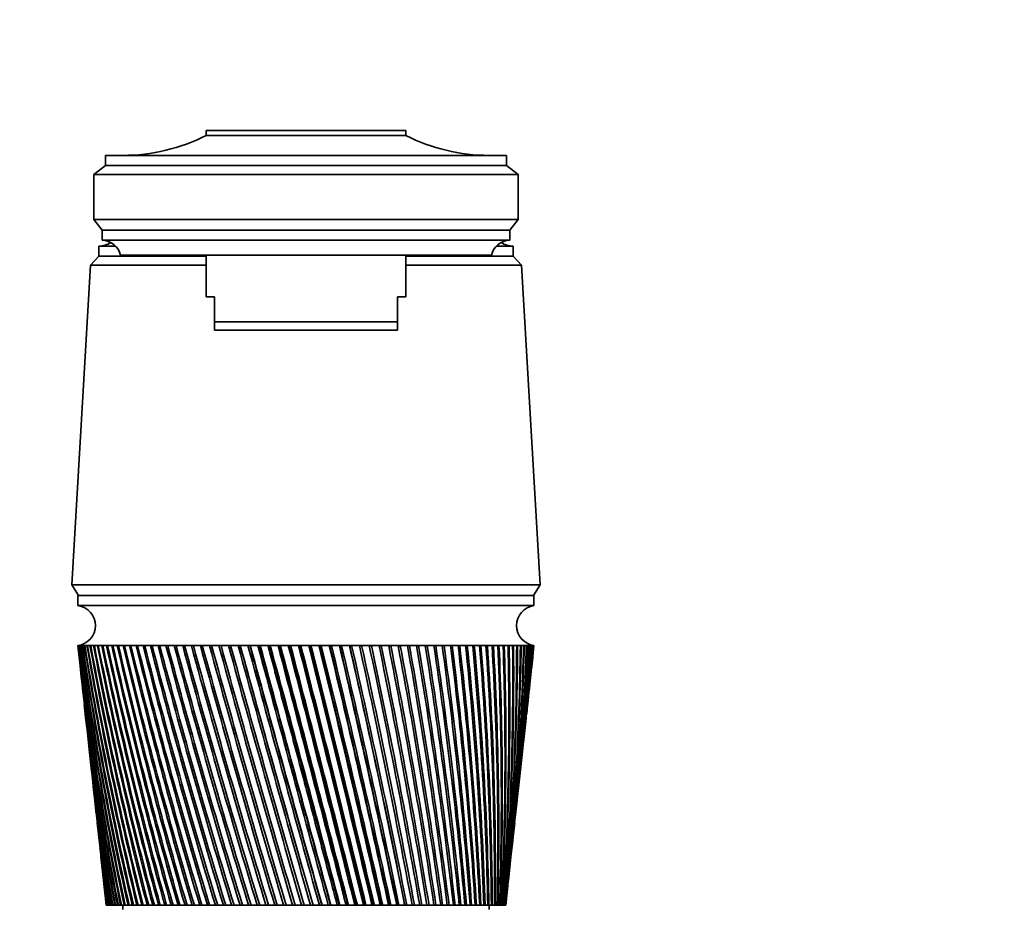
# Model space of a CAD drawing. Units: millimetres. Extents: x 0 to 1478, y 0 to 1758.
# Drawn here: x 656 to 774, y 1194 to 1301 of the extents above; entities that cross this region are included whole.
import ezdxf
from ezdxf import colors
from ezdxf.entities.mleader import LeaderData, LeaderLine
from ezdxf.math import Vec2, Vec3

# ---------------------------------------------------------------- set-up
doc = ezdxf.new("R2010")
doc.units = ezdxf.units.MM
doc.layers.add('DV1_Défaut', color=7, linetype='Continuous')
doc.layers.add('Défaut', color=7, linetype='Continuous')

# ---------------------------------------------------------------- blocks, each defined once
blk = doc.blocks.new('_DOT')
at = {"color": 0}
blk.add_line((0, 0), (-1, 0), dxfattribs=at)
at = {"color": 0, "const_width": 0.333}
blk.add_lwpolyline([(-0.1665, 0, 1), (0.1665, 0, 1)], format="xyb", close=True, dxfattribs=at)
blk = doc.blocks.new('SE')
at = {"layer": 'DV1_Défaut', "color": 7, "linetype": 'Continuous', "lineweight": 35}
for p, q in [((678.45, 1287.37), (702.45, 1287.37)), ((678.45, 1286.77), (678.45, 1287.37)), ((702.45, 1286.77), (702.45, 1287.37)), ((678.45, 1286.77), (702.45, 1286.77)), ((666.35, 1283.17), (666.35, 1284.37)), ((714.55, 1284.37), (666.35, 1284.37)), ((714.55, 1283.17), (714.55, 1284.37)), ((664.95, 1282.07), (666.35, 1283.17)), ((666.35, 1283.17), (714.55, 1283.17)), ((715.95, 1282.07), (714.55, 1283.17)), ((664.95, 1282.07), (664.95, 1276.67)), ((664.95, 1282.07), (715.95, 1282.07)), ((715.95, 1282.07), (715.95, 1276.67)), ((665.95, 1275.37), (664.95, 1276.67)), ((664.95, 1276.67), (715.95, 1276.67)), ((714.95, 1275.37), (715.95, 1276.67)), ((665.95, 1274.17), (665.95, 1275.37)), ((665.95, 1275.37), (714.95, 1275.37)), ((714.95, 1274.17), (714.95, 1275.37)), ((665.55, 1273.47), (667.58, 1273.47)), ((665.55, 1273.47), (665.55, 1272.27)), ((665.56, 1273.47), (667.58, 1273.47)), ((665.95, 1274.17), (714.95, 1274.17)), ((713.32, 1273.47), (715.35, 1273.47)), ((713.32, 1273.47), (715.34, 1273.47)), ((715.35, 1272.27), (715.35, 1273.47)), ((665.55, 1272.27), (664.55, 1271.17)), ((665.55, 1272.27), (678.45, 1272.27)), ((665.55, 1272.27), (678.45, 1272.27)), ((668.15, 1272.37), (712.75, 1272.37)), ((678.45, 1272.37), (678.45, 1267.37)), ((702.45, 1267.37), (702.45, 1272.37)), ((702.45, 1272.27), (715.35, 1272.27)), ((702.45, 1272.27), (715.35, 1272.27)), ((716.35, 1271.17), (715.35, 1272.27)), ((664.55, 1271.17), (662.3, 1232.77)), ((664.55, 1271.17), (678.45, 1271.17)), ((702.45, 1271.17), (716.35, 1271.17)), ((718.6, 1232.77), (716.35, 1271.17)), ((678.45, 1267.37), (679.45, 1267.37)), ((679.45, 1264.37), (679.45, 1267.37)), ((702.45, 1267.37), (701.45, 1267.37)), ((701.45, 1264.37), (701.45, 1267.37)), ((679.45, 1264.37), (701.45, 1264.37)), ((679.45, 1263.37), (679.45, 1264.37)), ((701.45, 1263.37), (701.45, 1264.37)), ((701.45, 1263.37), (679.45, 1263.37)), ((662.3, 1232.77), (718.6, 1232.77)), ((662.3, 1232.77), (663.1, 1231.47)), ((717.8, 1231.47), (718.6, 1232.77)), ((663.05, 1231.47), (717.85, 1231.47)), ((663.05, 1231.47), (663.05, 1230.27)), ((717.85, 1230.27), (717.85, 1231.47)), ((663.05, 1230.27), (717.85, 1230.27)), ((663.05, 1225.47), (663.06, 1225.47)), ((663.05, 1225.47), (663.31, 1223.05)), ((663.11, 1225.47), (663.06, 1225.47)), ((663.09, 1225.47), (663.11, 1225.47)), ((663.22, 1225.47), (663.11, 1225.47)), ((663.19, 1225.47), (663.22, 1225.47)), ((663.39, 1225.47), (663.22, 1225.47)), ((663.34, 1225.47), (663.39, 1225.47)), ((663.6, 1225.47), (663.39, 1225.47)), ((663.55, 1225.47), (663.61, 1225.47)), ((663.88, 1225.47), (663.6, 1225.47)), ((663.81, 1225.47), (663.88, 1225.46)), ((664.2, 1225.47), (663.88, 1225.47)), ((664.13, 1225.47), (664.21, 1225.46)), ((664.58, 1225.47), (664.2, 1225.47)), ((664.5, 1225.47), (664.59, 1225.46)), ((665.02, 1225.47), (664.58, 1225.47)), ((664.92, 1225.47), (665.02, 1225.46)), ((665.5, 1225.47), (665.02, 1225.47)), ((665.39, 1225.47), (665.5, 1225.46)), ((666.03, 1225.47), (665.5, 1225.47)), ((665.91, 1225.47), (666.04, 1225.46)), ((666.61, 1225.47), (666.03, 1225.47)), ((666.48, 1225.47), (666.62, 1225.46)), ((667.25, 1225.47), (666.61, 1225.47)), ((667.1, 1225.47), (667.25, 1225.46)), ((667.92, 1225.47), (667.25, 1225.47)), ((667.77, 1225.47), (667.93, 1225.46)), ((668.64, 1225.47), (667.92, 1225.47)), ((668.48, 1225.47), (668.65, 1225.46)), ((669.41, 1225.47), (668.64, 1225.47)), ((669.24, 1225.47), (669.42, 1225.45)), ((670.22, 1225.47), (669.41, 1225.47)), ((670.04, 1225.47), (670.23, 1225.45)), ((671.07, 1225.47), (670.22, 1225.47)), ((670.88, 1225.47), (671.07, 1225.45)), ((671.96, 1225.47), (671.07, 1225.47)), ((671.76, 1225.47), (671.96, 1225.45)), ((672.88, 1225.47), (671.96, 1225.47)), ((672.68, 1225.47), (672.89, 1225.45)), ((673.85, 1225.47), (672.88, 1225.47)), ((673.63, 1225.47), (673.85, 1225.45)), ((674.84, 1225.47), (673.85, 1225.47)), ((674.62, 1225.47), (674.85, 1225.45)), ((675.87, 1225.47), (674.84, 1225.47)), ((675.64, 1225.47), (675.87, 1225.44)), ((676.92, 1225.47), (675.87, 1225.47)), ((676.69, 1225.47), (676.93, 1225.44)), ((678, 1225.47), (676.92, 1225.47)), ((677.76, 1225.47), (678.01, 1225.44)), ((679.11, 1225.47), (678, 1225.47)), ((678.87, 1225.47), (679.12, 1225.44)), ((680.24, 1225.47), (679.11, 1225.47)), ((679.99, 1225.47), (680.25, 1225.44)), ((681.39, 1225.47), (680.24, 1225.47)), ((681.14, 1225.47), (681.42, 1225.43)), ((682.56, 1225.47), (681.39, 1225.47)), ((682.3, 1225.47), (682.56, 1225.43)), ((683.75, 1225.47), (682.56, 1225.47)), ((683.49, 1225.47), (683.73, 1225.43)), ((683.73, 1225.43), (683.76, 1225.44)), ((684.95, 1225.47), (683.75, 1225.47)), ((684.68, 1225.47), (684.9, 1225.43)), ((684.9, 1225.43), (684.96, 1225.44)), ((686.16, 1225.47), (684.95, 1225.47)), ((685.89, 1225.47), (686.09, 1225.43)), ((686.09, 1225.43), (686.17, 1225.44)), ((686.09, 1225.43), (694.44, 1194.27)), ((687.37, 1225.47), (686.16, 1225.47)), ((687.11, 1225.47), (687.29, 1225.43)), ((687.29, 1225.43), (687.38, 1225.44)), ((688.6, 1225.47), (687.37, 1225.47)), ((688.33, 1225.47), (688.49, 1225.43)), ((688.49, 1225.43), (688.61, 1225.44)), ((689.83, 1225.47), (688.6, 1225.47)), ((689.56, 1225.47), (689.7, 1225.43)), ((689.7, 1225.43), (689.84, 1225.44)), ((691.06, 1225.47), (689.83, 1225.47)), ((690.79, 1225.47), (690.9, 1225.43)), ((690.9, 1225.43), (691.06, 1225.45)), ((692.29, 1225.47), (691.06, 1225.47)), ((692.01, 1225.47), (692.11, 1225.43)), ((692.11, 1225.43), (692.29, 1225.45)), ((693.51, 1225.47), (692.29, 1225.47)), ((693.24, 1225.47), (693.32, 1225.43)), ((693.32, 1225.43), (693.52, 1225.45)), ((694.73, 1225.47), (693.51, 1225.47)), ((694.46, 1225.47), (694.51, 1225.43)), ((694.51, 1225.43), (694.73, 1225.45)), ((695.94, 1225.47), (694.73, 1225.47)), ((695.67, 1225.47), (695.7, 1225.43)), ((695.7, 1225.43), (695.94, 1225.45)), ((697.14, 1225.47), (695.94, 1225.47)), ((696.87, 1225.47), (696.88, 1225.43)), ((696.88, 1225.43), (697.14, 1225.45)), ((698.32, 1225.47), (697.14, 1225.47)), ((698.07, 1225.43), (698.33, 1225.45)), ((699.49, 1225.47), (698.32, 1225.47)), ((699.24, 1225.43), (699.5, 1225.45)), ((700.64, 1225.47), (699.49, 1225.47)), ((700.4, 1225.44), (700.65, 1225.45)), ((701.77, 1225.47), (700.64, 1225.47)), ((701.53, 1225.44), (701.78, 1225.45)), ((702.88, 1225.47), (701.77, 1225.47)), ((702.65, 1225.44), (702.89, 1225.45)), ((703.97, 1225.47), (702.88, 1225.47)), ((703.73, 1225.44), (703.97, 1225.46)), ((705.02, 1225.47), (703.97, 1225.47)), ((704.79, 1225.44), (705.02, 1225.46)), ((706.05, 1225.47), (705.02, 1225.47)), ((705.83, 1225.44), (706.05, 1225.46)), ((707.04, 1225.47), (706.05, 1225.47)), ((706.83, 1225.44), (707.04, 1225.46)), ((708, 1225.47), (707.04, 1225.47)), ((707.8, 1225.45), (708.01, 1225.46)), ((708.93, 1225.47), (708, 1225.47)), ((708.73, 1225.45), (708.93, 1225.46)), ((709.82, 1225.47), (708.93, 1225.47)), ((709.63, 1225.45), (709.82, 1225.46)), ((710.67, 1225.47), (709.82, 1225.47)), ((710.49, 1225.45), (710.67, 1225.46)), ((711.48, 1225.47), (710.67, 1225.47)), ((711.3, 1225.45), (711.48, 1225.46)), ((712.25, 1225.47), (711.48, 1225.47)), ((712.08, 1225.45), (712.25, 1225.46)), ((712.97, 1225.47), (712.25, 1225.47)), ((712.81, 1225.45), (712.97, 1225.46)), ((713.65, 1225.47), (712.97, 1225.47)), ((713.5, 1225.45), (713.65, 1225.46)), ((714.28, 1225.47), (713.65, 1225.47)), ((714.14, 1225.46), (714.28, 1225.46)), ((714.86, 1225.47), (714.28, 1225.47)), ((714.74, 1225.46), (714.86, 1225.47)), ((715.39, 1225.47), (714.86, 1225.47)), ((715.28, 1225.46), (715.39, 1225.47)), ((715.88, 1225.47), (715.39, 1225.47)), ((715.77, 1225.46), (715.88, 1225.47)), ((716.31, 1225.47), (715.88, 1225.47)), ((716.22, 1225.46), (716.31, 1225.47)), ((716.69, 1225.47), (716.31, 1225.47)), ((716.61, 1225.46), (716.68, 1225.47)), ((717.02, 1225.47), (716.69, 1225.47)), ((716.95, 1225.46), (717, 1225.47)), ((717.29, 1225.47), (717.02, 1225.47)), ((717.23, 1225.47), (717.26, 1225.47)), ((717.29, 1225.47), (717.23, 1225.47)), ((717.51, 1225.47), (717.29, 1225.47)), ((717.46, 1225.47), (717.51, 1225.47)), ((717.51, 1225.47), (717.47, 1225.47)), ((717.68, 1225.47), (717.51, 1225.47)), ((717.58, 1223.05), (717.85, 1225.47)), ((717.68, 1225.47), (717.64, 1225.47)), ((717.79, 1225.47), (717.68, 1225.47)), ((717.84, 1225.47), (717.79, 1225.47)), ((717.85, 1225.47), (717.84, 1225.47)), ((663.43, 1221.97), (663.82, 1218.36)), ((717.07, 1218.36), (717.47, 1221.97)), ((663.94, 1217.29), (664.32, 1213.83)), ((716.58, 1213.83), (716.96, 1217.29)), ((664.43, 1212.76), (664.79, 1209.45)), ((716.1, 1209.45), (716.46, 1212.76)), ((664.91, 1208.38), (665.25, 1205.24)), ((715.64, 1205.24), (715.99, 1208.38)), ((665.37, 1204.16), (665.7, 1201.17)), ((715.2, 1201.17), (715.53, 1204.16)), ((665.81, 1200.1), (666.13, 1197.23)), ((714.77, 1197.23), (715.08, 1200.1)), ((666.24, 1196.19), (666.45, 1194.27)), ((714.45, 1194.27), (714.66, 1196.19)), ((666.46, 1194.27), (666.45, 1194.27)), ((666.48, 1194.27), (666.46, 1194.27)), ((666.46, 1194.27), (666.46, 1194.27)), ((666.5, 1194.27), (666.48, 1194.27)), ((666.5, 1194.27), (666.53, 1194.27)), ((666.55, 1194.27), (666.53, 1194.27)), ((666.6, 1194.27), (666.55, 1194.27)), ((666.6, 1194.27), (666.64, 1194.27)), ((666.68, 1194.27), (666.64, 1194.27)), ((666.75, 1194.27), (666.68, 1194.27)), ((666.75, 1194.27), (666.8, 1194.27)), ((666.85, 1194.27), (666.8, 1194.27)), ((666.94, 1194.27), (666.85, 1194.27)), ((666.94, 1194.27), (667, 1194.27)), ((667.07, 1194.27), (667, 1194.27)), ((667.18, 1194.27), (667.07, 1194.27)), ((667.18, 1194.27), (667.26, 1194.27)), ((667.34, 1194.27), (667.26, 1194.27)), ((667.46, 1194.27), (667.34, 1194.27)), ((667.46, 1194.27), (667.56, 1194.27)), ((667.65, 1194.27), (667.56, 1194.27)), ((667.8, 1194.27), (667.65, 1194.27)), ((667.8, 1194.27), (667.9, 1194.27)), ((668.01, 1194.27), (667.9, 1194.27)), ((668.18, 1194.27), (668.01, 1194.27)), ((668.18, 1194.27), (668.29, 1194.27)), ((668.41, 1194.27), (668.29, 1194.27)), ((668.6, 1194.27), (668.41, 1194.27)), ((668.45, 1194.27), (668.45, 1193.77)), ((668.6, 1194.27), (668.73, 1194.27)), ((668.86, 1194.27), (668.73, 1194.27)), ((669.07, 1194.27), (668.86, 1194.27)), ((669.07, 1194.27), (669.21, 1194.27)), ((669.35, 1194.27), (669.21, 1194.27)), ((669.58, 1194.27), (669.35, 1194.27)), ((669.58, 1194.27), (669.73, 1194.27)), ((669.89, 1194.27), (669.73, 1194.27)), ((670.13, 1194.27), (669.89, 1194.27)), ((670.13, 1194.27), (670.3, 1194.27)), ((670.46, 1194.27), (670.3, 1194.27)), ((670.72, 1194.27), (670.46, 1194.27)), ((670.72, 1194.27), (670.9, 1194.27)), ((671.08, 1194.27), (670.9, 1194.27)), ((671.36, 1194.27), (671.08, 1194.27)), ((671.36, 1194.27), (671.55, 1194.27)), ((671.74, 1194.27), (671.55, 1194.27)), ((672.03, 1194.27), (671.74, 1194.27)), ((672.03, 1194.27), (672.23, 1194.27)), ((672.43, 1194.27), (672.23, 1194.27)), ((672.74, 1194.27), (672.43, 1194.27)), ((672.74, 1194.27), (672.95, 1194.27)), ((673.16, 1194.27), (672.95, 1194.27)), ((673.48, 1194.27), (673.16, 1194.27)), ((673.48, 1194.27), (673.7, 1194.27)), ((673.92, 1194.27), (673.7, 1194.27)), ((674.26, 1194.27), (673.92, 1194.27)), ((674.26, 1194.27), (674.49, 1194.27)), ((674.72, 1194.27), (674.49, 1194.27)), ((675.07, 1194.27), (674.72, 1194.27)), ((675.07, 1194.27), (675.31, 1194.27)), ((675.55, 1194.27), (675.31, 1194.27)), ((675.92, 1194.27), (675.55, 1194.27)), ((675.92, 1194.27), (676.16, 1194.27)), ((676.41, 1194.27), (676.16, 1194.27)), ((676.79, 1194.27), (676.41, 1194.27)), ((676.79, 1194.27), (677.04, 1194.27)), ((677.3, 1194.27), (677.04, 1194.27)), ((677.69, 1194.27), (677.3, 1194.27)), ((677.69, 1194.27), (677.95, 1194.27)), ((678.21, 1194.27), (677.95, 1194.27)), ((678.61, 1194.27), (678.21, 1194.27)), ((678.61, 1194.27), (678.88, 1194.27)), ((679.15, 1194.27), (678.88, 1194.27)), ((679.56, 1194.27), (679.15, 1194.27)), ((679.56, 1194.27), (679.84, 1194.27)), ((680.11, 1194.27), (679.84, 1194.27)), ((680.53, 1194.27), (680.11, 1194.27)), ((680.53, 1194.27), (680.81, 1194.27)), ((681.09, 1194.27), (680.81, 1194.27)), ((681.52, 1194.27), (681.09, 1194.27)), ((681.52, 1194.27), (681.81, 1194.27)), ((682.09, 1194.27), (681.81, 1194.27)), ((682.53, 1194.27), (682.09, 1194.27)), ((682.53, 1194.27), (682.82, 1194.27)), ((683.11, 1194.27), (682.82, 1194.27)), ((683.55, 1194.27), (683.11, 1194.27)), ((683.55, 1194.27), (683.85, 1194.27)), ((684.14, 1194.27), (683.85, 1194.27)), ((684.59, 1194.27), (684.14, 1194.27)), ((684.59, 1194.27), (684.89, 1194.27)), ((685.19, 1194.27), (684.89, 1194.27)), ((685.64, 1194.27), (685.19, 1194.27)), ((685.64, 1194.27), (685.95, 1194.27)), ((686.24, 1194.27), (685.95, 1194.27)), ((686.7, 1194.27), (686.24, 1194.27)), ((686.7, 1194.27), (687.01, 1194.27)), ((687.31, 1194.27), (687.01, 1194.27)), ((687.77, 1194.27), (687.31, 1194.27)), ((687.77, 1194.27), (688.08, 1194.27)), ((688.38, 1194.27), (688.08, 1194.27)), ((688.84, 1194.27), (688.38, 1194.27)), ((688.84, 1194.27), (689.15, 1194.27)), ((689.45, 1194.27), (689.15, 1194.27)), ((689.92, 1194.27), (689.45, 1194.27)), ((689.92, 1194.27), (690.23, 1194.27)), ((690.53, 1194.27), (690.23, 1194.27)), ((690.99, 1194.27), (690.53, 1194.27)), ((690.99, 1194.27), (691.29, 1194.27)), ((691.29, 1194.27), (691.3, 1194.27)), ((691.61, 1194.27), (691.3, 1194.27)), ((692.07, 1194.27), (691.61, 1194.27)), ((692.07, 1194.27), (692.35, 1194.27)), ((692.35, 1194.27), (692.38, 1194.27)), ((692.68, 1194.27), (692.38, 1194.27)), ((693.14, 1194.27), (692.68, 1194.27)), ((693.14, 1194.27), (693.4, 1194.27)), ((693.4, 1194.27), (693.45, 1194.27)), ((693.75, 1194.27), (693.45, 1194.27)), ((694.21, 1194.27), (693.75, 1194.27)), ((694.21, 1194.27), (694.44, 1194.27)), ((694.44, 1194.27), (694.52, 1194.27)), ((694.81, 1194.27), (694.52, 1194.27)), ((695.27, 1194.27), (694.81, 1194.27)), ((695.27, 1194.27), (695.47, 1194.27)), ((695.47, 1194.27), (695.57, 1194.27)), ((695.87, 1194.27), (695.57, 1194.27)), ((696.32, 1194.27), (695.87, 1194.27)), ((696.32, 1194.27), (696.5, 1194.27)), ((696.5, 1194.27), (696.62, 1194.27)), ((696.91, 1194.27), (696.62, 1194.27)), ((697.36, 1194.27), (696.91, 1194.27)), ((697.36, 1194.27), (697.51, 1194.27)), ((697.51, 1194.27), (697.65, 1194.27)), ((697.94, 1194.27), (697.65, 1194.27)), ((698.38, 1194.27), (697.94, 1194.27)), ((698.38, 1194.27), (698.51, 1194.27)), ((698.51, 1194.27), (698.67, 1194.27)), ((698.96, 1194.27), (698.67, 1194.27)), ((699.39, 1194.27), (698.96, 1194.27)), ((699.39, 1194.27), (699.49, 1194.27)), ((699.49, 1194.27), (699.68, 1194.27)), ((699.96, 1194.27), (699.68, 1194.27)), ((700.38, 1194.27), (699.96, 1194.27)), ((700.38, 1194.27), (700.46, 1194.27)), ((700.46, 1194.27), (700.66, 1194.27)), ((700.94, 1194.27), (700.66, 1194.27)), ((701.35, 1194.27), (700.94, 1194.27)), ((701.35, 1194.27), (701.4, 1194.27)), ((701.4, 1194.27), (701.63, 1194.27)), ((701.89, 1194.27), (701.63, 1194.27)), ((702.3, 1194.27), (701.89, 1194.27)), ((702.3, 1194.27), (702.32, 1194.27)), ((702.32, 1194.27), (702.57, 1194.27)), ((702.83, 1194.27), (702.57, 1194.27)), ((703.22, 1194.27), (702.83, 1194.27)), ((703.22, 1194.27), (703.49, 1194.27)), ((703.74, 1194.27), (703.49, 1194.27)), ((704.12, 1194.27), (703.74, 1194.27)), ((704.12, 1194.27), (704.38, 1194.27)), ((704.62, 1194.27), (704.38, 1194.27)), ((704.99, 1194.27), (704.62, 1194.27)), ((704.99, 1194.27), (705.24, 1194.27)), ((705.48, 1194.27), (705.24, 1194.27)), ((705.84, 1194.27), (705.48, 1194.27)), ((705.84, 1194.27), (706.07, 1194.27)), ((706.3, 1194.27), (706.07, 1194.27)), ((706.65, 1194.27), (706.3, 1194.27)), ((706.65, 1194.27), (706.87, 1194.27)), ((707.09, 1194.27), (706.87, 1194.27)), ((707.42, 1194.27), (707.09, 1194.27)), ((707.42, 1194.27), (707.64, 1194.27)), ((707.85, 1194.27), (707.64, 1194.27)), ((708.17, 1194.27), (707.85, 1194.27)), ((708.17, 1194.27), (708.38, 1194.27)), ((708.58, 1194.27), (708.38, 1194.27)), ((708.88, 1194.27), (708.58, 1194.27)), ((708.88, 1194.27), (709.07, 1194.27)), ((709.26, 1194.27), (709.07, 1194.27)), ((709.55, 1194.27), (709.26, 1194.27)), ((709.55, 1194.27), (709.73, 1194.27)), ((709.91, 1194.27), (709.73, 1194.27)), ((710.18, 1194.27), (709.91, 1194.27)), ((710.18, 1194.27), (710.36, 1194.27)), ((710.52, 1194.27), (710.36, 1194.27)), ((710.77, 1194.27), (710.52, 1194.27)), ((710.77, 1194.27), (710.94, 1194.27)), ((711.09, 1194.27), (710.94, 1194.27)), ((711.33, 1194.27), (711.09, 1194.27)), ((711.33, 1194.27), (711.48, 1194.27)), ((711.62, 1194.27), (711.48, 1194.27)), ((711.84, 1194.27), (711.62, 1194.27)), ((711.84, 1194.27), (711.98, 1194.27)), ((712.11, 1194.27), (711.98, 1194.27)), ((712.3, 1194.27), (712.11, 1194.27)), ((712.3, 1194.27), (712.43, 1194.27)), ((712.55, 1194.27), (712.43, 1194.27)), ((712.45, 1193.77), (712.45, 1194.27)), ((712.73, 1194.27), (712.55, 1194.27)), ((712.73, 1194.27), (712.84, 1194.27)), ((712.95, 1194.27), (712.84, 1194.27)), ((713.1, 1194.27), (712.95, 1194.27)), ((713.1, 1194.27), (713.2, 1194.27)), ((713.3, 1194.27), (713.2, 1194.27)), ((713.44, 1194.27), (713.3, 1194.27)), ((713.44, 1194.27), (713.52, 1194.27)), ((713.61, 1194.27), (713.52, 1194.27)), ((713.72, 1194.27), (713.61, 1194.27)), ((713.72, 1194.27), (713.8, 1194.27)), ((713.87, 1194.27), (713.8, 1194.27)), ((713.96, 1194.27), (713.87, 1194.27)), ((713.96, 1194.27), (714.02, 1194.27)), ((714.08, 1194.27), (714.02, 1194.27)), ((714.15, 1194.27), (714.08, 1194.27)), ((714.15, 1194.27), (714.2, 1194.27)), ((714.24, 1194.27), (714.2, 1194.27)), ((714.3, 1194.27), (714.24, 1194.27)), ((714.3, 1194.27), (714.33, 1194.27)), ((714.36, 1194.27), (714.33, 1194.27)), ((714.4, 1194.27), (714.36, 1194.27)), ((714.4, 1194.27), (714.41, 1194.27)), ((714.43, 1194.27), (714.41, 1194.27)), ((714.44, 1194.27), (714.43, 1194.27)), ((714.44, 1194.27), (714.45, 1194.27)), ((714.45, 1194.27), (714.45, 1194.27))]:
    blk.add_line(p, q, dxfattribs=at)
for centre, radius, start, end in [((668.46, 1306.37), 22, 270, 297.0123), ((712.44, 1306.37), 22, 242.9877, 270), ((665.56, 1276.07), 2.6, 270, 303.778), ((665.95, 1271.93), 2.24, 11.3281, 90.0931), ((714.95, 1271.93), 2.24, 89.9069, 168.6719), ((715.34, 1276.07), 2.6, 236.222, 270), ((662.73, 1227.87), 2.42, 277.6281, 82.3719), ((718.17, 1227.87), 2.42, 97.6281, 262.3719), ((1040.72, 1266.97), 379.94, 186.2713, 191.0313), ((1035.02, 1267.28), 374.3, 186.4128, 191.2474), ((1045.79, 1271.81), 385.49, 186.9038, 191.6031), ((1040.01, 1272.06), 379.77, 187.0466, 191.8197), ((1051.83, 1276.78), 392.01, 187.5209, 192.1498), ((1045.96, 1276.98), 386.19, 187.6646, 192.3664), ((1058.89, 1281.91), 399.55, 188.1211, 192.6706), ((1052.92, 1282.06), 393.62, 188.2654, 192.8866), ((1067.03, 1287.23), 408.18, 188.7034, 193.1645), ((1060.93, 1287.32), 402.11, 188.8479, 193.3797), ((1076.33, 1292.77), 417.97, 189.2665, 193.6308), ((1070.07, 1292.8), 411.74, 189.4109, 193.8447), ((1086.87, 1298.56), 429.01, 189.8094, 194.0689), ((1080.43, 1298.52), 422.59, 189.9535, 194.2811), ((1098.76, 1304.63), 441.42, 190.3311, 194.4781), ((1092.12, 1304.52), 434.78, 190.4745, 194.6882), ((1112.14, 1311.03), 455.33, 190.8307, 194.8578), ((1105.26, 1310.83), 448.44, 190.9731, 195.0655), ((1127.16, 1317.8), 470.91, 191.3073, 195.2077), ((1120, 1317.52), 463.73, 191.4485, 195.4125), ((1144.02, 1325), 488.36, 191.7601, 195.5271), ((1136.54, 1324.62), 480.84, 191.8997, 195.7289), ((1162.95, 1332.7), 507.92, 192.1884, 195.8159), ((1155.11, 1332.22), 500.02, 192.3262, 196.0141), ((1184.25, 1340.98), 529.89, 192.5915, 196.0736), ((1175.98, 1340.37), 521.55, 192.7272, 196.268), ((1208.27, 1349.94), 554.65, 192.9688, 196.2999), ((1199.5, 1349.2), 545.79, 193.1022, 196.4903), ((1235.47, 1359.7), 582.66, 193.31974, 196.49472), ((1226.11, 1358.8), 573.19, 193.4505, 196.68069), ((1266.4, 1370.42), 614.5, 193.64386, 196.65773), ((1256.35, 1369.33), 604.31, 193.77175, 196.83903), ((1301.78, 1382.29), 650.91, 193.9407, 196.78882), ((1290.9, 1380.98), 639.87, 194.06546, 196.96517), ((1342.55, 1395.55), 692.87, 194.20985, 196.88786), ((1330.68, 1393.99), 680.79, 194.33126, 197.05902), ((1389.92, 1410.54), 741.63, 194.45099, 196.95477), ((1376.83, 1408.67), 728.29, 194.56879, 197.1205), ((1445.55, 1427.71), 798.9, 194.66379, 196.98949), ((1430.94, 1425.45), 783.99, 194.77776, 197.14956), ((1511.68, 1447.64), 867, 194.84802, 196.99201), ((1495.14, 1444.89), 850.1, 194.95791, 197.1462), ((1591.47, 1471.2), 949.21, 195.00345, 196.96233), ((1572.42, 1467.81), 929.72, 195.10901, 197.11046), ((1689.55, 1499.61), 1050.32, 195.1299, 196.90049), ((1667.11, 1495.36), 1027.33, 195.23087, 197.04239), ((1812.86, 1534.74), 1177.52, 195.22723, 196.80656), ((1785.66, 1529.27), 1149.61, 195.32333, 196.94212), ((1972.45, 1579.54), 1342.23, 195.29533, 196.68064), ((1938.19, 1572.26), 1307.04, 195.38623, 196.80978), ((2186.91, 1638.99), 1563.72, 195.33414, 196.52287), ((2141.42, 1628.79), 1516.91, 195.41943, 196.64561), ((2490.2, 1722.17), 1877.12, 195.34361, 196.33343), ((2424.94, 1706.79), 1809.87, 195.42274, 196.44994), ((2951.62, 1847.61), 2354.17, 195.32374, 196.11251), ((2846.26, 1821.61), 2245.44, 195.39586, 196.22328), ((3737.89, 2059.93), 3167.48, 195.27456, 195.86036), ((3531.01, 2006.76), 2953.66, 195.33809, 195.96662), ((3514.09, 2002.05), 2936.1, 195.33765, 195.88051), ((5377.28, 2500.4), 4863.87, 195.19611, 195.57727), ((4913.71, 2379), 4384.46, 195.25431, 195.6768), ((4793.4, 2345.67), 4259.58, 195.24715, 195.68259), ((10897.65, 3978.94), 10577.64, 195.088489, 195.263578), ((9113.92, 3506.34), 8732.18, 195.14172, 195.353632), ((7191.93, 2982.4), 6740, 195.109879, 195.384782), ((-2607.78, 326.14), 3414.5, 14.72899, 15.27101), ((-6737.07, -734.2), 7678.45, 14.545797, 14.786423), ((-7691.23, -992.86), 8667.2, 14.616343, 14.829321), ((-5197.53, -337.63), 6088.96, 14.571403, 14.874956), ((-3284.07, 191.31), 4104.8, 14.14272, 14.59223), ((-3491.17, 134.38), 4319.71, 14.20315, 14.62989), ((-2996.39, 261.52), 3808.99, 14.17493, 14.65951), ((-2019.82, 531.35), 2796.88, 13.71085, 14.36961), ((-2091.76, 511.18), 2871.7, 13.76098, 14.40194), ((-1913.08, 555.93), 2687.65, 13.73964, 14.42538), ((-1364.49, 708.5), 2119.29, 13.25078, 14.11884), ((-1392.57, 700.33), 2148.62, 13.29045, 14.14576), ((-1308.18, 720.86), 2061.93, 13.27328, 14.16572), ((-963.82, 817.53), 1705.34, 12.76318, 13.84023), ((-973.51, 814.41), 1715.58, 12.79222, 13.86168), ((-927.4, 825.26), 1668.4, 12.77813, 13.87927), ((-693.74, 891.61), 1426.6, 12.24879, 13.53415), ((-694.56, 890.95), 1427.61, 12.26706, 13.55007), ((-667.08, 897.17), 1399.64, 12.25548, 13.56584), ((-499.56, 945.39), 1226.43, 11.70841, 13.201), ((-495.72, 946.02), 1222.59, 11.71579, 13.21134), ((-478.44, 949.75), 1205.13, 11.7064, 13.2256), ((-353.39, 986.33), 1075.98, 11.14291, 12.84126), ((-346.99, 987.66), 1069.46, 11.13929, 12.84596), ((-335.77, 989.96), 1058.25, 11.13191, 12.85891), ((-239.55, 1018.63), 958.99, 10.55325, 12.45542), ((-224.32, 1021.76), 943.71, 10.53305, 12.46621), ((-148.52, 1044.84), 865.63, 9.94047, 12.04406), ((-135.02, 1047.61), 852.11, 9.91091, 12.04803), ((-74.2, 1066.6), 789.58, 9.30566, 11.60781), ((-62.02, 1069.09), 777.4, 9.26666, 11.605), ((-12.52, 1084.99), 726.62, 8.65003, 11.14735), ((-1.36, 1087.26), 715.48, 8.60153, 11.13777), ((39.38, 1100.79), 673.78, 7.97485, 10.66342), ((49.71, 1102.89), 663.49, 7.91683, 10.64711), ((83.53, 1114.55), 628.97, 7.28146, 10.15683), ((93.17, 1116.49), 619.38, 7.21395, 10.13383), ((121.42, 1126.68), 590.63, 6.57129, 9.62847), ((130.49, 1128.49), 581.62, 6.49434, 9.5988), ((154.18, 1137.48), 557.59, 5.8458, 9.0793), ((162.76, 1139.17), 549.09, 5.7595, 9.043), ((182.67, 1147.19), 528.97, 5.1067, 8.5103), ((190.83, 1148.77), 520.89, 5.0111, 8.4674), ((207.56, 1155.99), 504.07, 4.3555, 7.9225), ((215.36, 1157.48), 496.36, 4.2508, 7.8732), ((229.38, 1164.04), 482.35, 3.5939, 7.3171), ((236.85, 1165.44), 474.96, 3.4804, 7.2614), ((248.53, 1171.45), 463.36, 2.8237, 6.6954), ((255.73, 1172.77), 456.25, 2.7015, 6.6333), ((265.37, 1178.32), 446.75, 2.0467, 6.0585), ((272.33, 1179.57), 439.9, 1.916, 5.9903), ((280.17, 1184.73), 432.24, 1.2646, 5.4079), ((286.91, 1185.91), 425.61, 1.1258, 5.3336), ((293.15, 1190.76), 419.59, 0.4795, 4.7449), ((299.69, 1191.87), 413.15, 0.3327, 4.6647), ((304.5, 1196.46), 408.61, 359.6931, 4.0709), ((310.87, 1197.51), 402.35, 359.5388, 3.985), ((314.37, 1201.88), 399.14, 358.9073, 3.3875), ((320.59, 1202.88), 393.03, 358.7458, 3.2961), ((322.89, 1207.07), 391.04, 358.124, 2.6963), ((328.98, 1208.01), 385.06, 357.9557, 2.5995), ((330.16, 1212.07), 384.21, 357.3451, 1.9987), ((336.14, 1212.95), 378.34, 357.1704, 1.8968), ((336.28, 1216.9), 378.55, 356.5724, 1.2964), ((342.16, 1217.73), 372.78, 356.3917, 1.1896), ((341.32, 1221.61), 373.98, 355.8078, 0.591), ((347.11, 1222.39), 368.3, 355.6216, 0.4796), ((345.32, 1226.22), 370.45, 355.0531, 359.8843), ((351.05, 1226.95), 364.83, 354.8617, 359.7685), ((348.36, 1230.75), 367.9, 354.3099, 359.1777), ((354.02, 1231.43), 362.34, 354.1139, 359.0578), ((350.45, 1235.23), 366.29, 353.8823, 358.4731), ((356.07, 1235.86), 360.77, 353.8525, 358.3494), ((351.63, 1239.68), 365.6, 353.7847, 357.772), ((357.22, 1240.27), 360.1, 353.7663, 357.6448), ((358.42, 1235.77), 358.41, 355.0284, 358.3525), ((351.92, 1244.13), 365.79, 353.7276, 357.076), ((357.5, 1244.67), 360.3, 353.7171, 356.9456), ((351.33, 1248.59), 366.86, 353.7079, 356.3868), ((356.91, 1249.08), 361.37, 353.7037, 356.2536), ((359.62, 1240.14), 357.68, 355.8511, 357.6484), ((349.87, 1253.08), 368.81, 353.7223, 355.706), ((355.46, 1253.53), 363.3, 353.7251, 355.5702), ((347.54, 1257.63), 371.63, 353.7673, 355.0351), ((353.15, 1258.03), 366.09, 353.7208, 354.897), ((359.95, 1244.51), 357.81, 356.5673, 356.9497), ((344.31, 1262.25), 375.33, 353.8387, 354.3755), ((349.96, 1262.61), 369.75, 353.7887, 354.2355), ((1030.94, 1262.61), 369.75, 186.1423, 190.6507), ((1036.59, 1262.25), 375.33, 186.0641, 190.4354), ((1027.75, 1258.03), 366.09, 186.2218, 190.0304), ((1033.36, 1257.63), 371.63, 186.1228, 189.8165), ((1025.44, 1253.53), 363.3, 186.2749, 189.3879), ((1031.02, 1253.08), 368.81, 186.1622, 189.1757), ((1023.99, 1249.08), 361.37, 186.2963, 188.7242), ((1029.56, 1248.59), 366.86, 186.1837, 188.5143), ((1023.4, 1244.67), 360.3, 186.2829, 188.0407), ((1028.98, 1244.13), 365.79, 186.1874, 187.8336), ((1023.67, 1240.27), 360.1, 186.2337, 187.3389), ((1029.27, 1239.68), 365.6, 186.173, 187.135), ((1024.83, 1235.86), 360.77, 186.1475, 186.6202), ((1030.45, 1235.23), 366.29, 186.004, 186.1177)]:
    blk.add_arc(centre, radius, start, end, dxfattribs=at)
for centre, major_axis, ratio, start_param, end_param in [((692.77, 1223.54), (23.92, 1.94), 0.011864, -0.026802, -0.014195), ((693.14, 1223.54), (23.92, 1.95), 0.008222, -0.071537, -0.058929), ((693.5, 1223.54), (23.92, 1.96), 0.004564, -0.116268, -0.103661)]:
    blk.add_ellipse(centre, major_axis=major_axis, ratio=ratio, start_param=start_param, end_param=end_param, dxfattribs=at)
for points in [[(663.11, 1225.47), (663.1, 1225.47), (663.09, 1225.47)], [(663.22, 1225.47), (663.21, 1225.47), (663.19, 1225.47)], [(663.39, 1225.47), (663.36, 1225.47), (663.34, 1225.47)], [(663.6, 1225.47), (663.58, 1225.47), (663.55, 1225.47)], [(663.88, 1225.47), (663.84, 1225.47), (663.81, 1225.47)], [(664.2, 1225.47), (664.17, 1225.47), (664.13, 1225.47)], [(664.58, 1225.47), (664.54, 1225.47), (664.5, 1225.47)], [(665.02, 1225.47), (664.97, 1225.47), (664.92, 1225.47)], [(665.5, 1225.47), (665.44, 1225.47), (665.39, 1225.47)], [(666.03, 1225.47), (665.97, 1225.47), (665.91, 1225.47)], [(666.61, 1225.47), (666.55, 1225.47), (666.48, 1225.47)], [(667.25, 1225.47), (667.17, 1225.47), (667.1, 1225.47)], [(667.92, 1225.47), (667.85, 1225.47), (667.77, 1225.47)], [(668.64, 1225.47), (668.56, 1225.47), (668.48, 1225.47)], [(669.41, 1225.47), (669.32, 1225.47), (669.24, 1225.47)], [(670.22, 1225.47), (670.13, 1225.47), (670.04, 1225.47)], [(671.07, 1225.47), (670.97, 1225.47), (670.88, 1225.47)], [(671.96, 1225.47), (671.86, 1225.47), (671.76, 1225.47)], [(672.88, 1225.47), (672.78, 1225.47), (672.68, 1225.47)], [(673.85, 1225.47), (673.74, 1225.47), (673.63, 1225.47)], [(674.84, 1225.47), (674.73, 1225.47), (674.62, 1225.47)], [(675.87, 1225.47), (675.75, 1225.47), (675.64, 1225.47)], [(676.92, 1225.47), (676.8, 1225.47), (676.69, 1225.47)], [(678, 1225.47), (677.88, 1225.47), (677.76, 1225.47)], [(679.11, 1225.47), (678.99, 1225.47), (678.87, 1225.47)], [(680.24, 1225.47), (680.12, 1225.47), (679.99, 1225.47)], [(681.39, 1225.47), (681.27, 1225.47), (681.14, 1225.47)], [(682.56, 1225.47), (682.43, 1225.47), (682.3, 1225.47)], [(683.75, 1225.47), (683.62, 1225.47), (683.49, 1225.47)], [(684.95, 1225.47), (684.81, 1225.47), (684.68, 1225.47)], [(686.16, 1225.47), (686.02, 1225.47), (685.89, 1225.47)], [(687.37, 1225.47), (687.24, 1225.47), (687.11, 1225.47)], [(688.6, 1225.47), (688.46, 1225.47), (688.33, 1225.47)], [(689.83, 1225.47), (689.69, 1225.47), (689.56, 1225.47)], [(691.06, 1225.47), (690.92, 1225.47), (690.79, 1225.47)], [(692.29, 1225.47), (692.15, 1225.47), (692.01, 1225.47)], [(693.51, 1225.47), (693.38, 1225.47), (693.24, 1225.47)], [(694.73, 1225.47), (694.59, 1225.47), (694.46, 1225.47)], [(695.94, 1225.47), (695.81, 1225.47), (695.67, 1225.47)], [(697.14, 1225.47), (697.01, 1225.47), (696.87, 1225.47)], [(698.32, 1225.47), (698.19, 1225.47), (698.06, 1225.47)], [(699.49, 1225.47), (699.36, 1225.47), (699.24, 1225.47)], [(700.64, 1225.47), (700.52, 1225.47), (700.39, 1225.47)], [(701.77, 1225.47), (701.65, 1225.47), (701.53, 1225.47)], [(702.88, 1225.47), (702.76, 1225.47), (702.64, 1225.47)], [(703.97, 1225.47), (703.85, 1225.47), (703.73, 1225.47)], [(705.02, 1225.47), (704.91, 1225.47), (704.79, 1225.47)], [(706.05, 1225.47), (705.94, 1225.47), (705.82, 1225.47)], [(707.04, 1225.47), (706.93, 1225.47), (706.83, 1225.47)], [(708, 1225.47), (707.9, 1225.47), (707.79, 1225.47)], [(708.93, 1225.47), (708.83, 1225.47), (708.73, 1225.47)], [(709.82, 1225.47), (709.72, 1225.47), (709.63, 1225.47)], [(710.67, 1225.47), (710.58, 1225.47), (710.48, 1225.47)], [(711.48, 1225.47), (711.39, 1225.47), (711.3, 1225.47)], [(712.25, 1225.47), (712.16, 1225.47), (712.08, 1225.47)], [(712.97, 1225.47), (712.89, 1225.47), (712.81, 1225.47)], [(713.65, 1225.47), (713.57, 1225.47), (713.5, 1225.47)], [(714.28, 1225.47), (714.21, 1225.47), (714.14, 1225.47)], [(714.86, 1225.47), (714.8, 1225.47), (714.73, 1225.47)], [(715.39, 1225.47), (715.34, 1225.47), (715.28, 1225.47)], [(715.88, 1225.47), (715.83, 1225.47), (715.77, 1225.47)], [(716.31, 1225.47), (716.26, 1225.47), (716.22, 1225.47)], [(716.69, 1225.47), (716.65, 1225.47), (716.61, 1225.47)], [(717.02, 1225.47), (716.98, 1225.47), (716.95, 1225.47)], [(717.79, 1225.47), (717.78, 1225.47), (717.77, 1225.47)]]:
    blk.add_open_spline(points, degree=2, dxfattribs=at)
blk.add_open_spline([(685.89, 1225.47), (685.99, 1225.09), (686.09, 1224.71), (686.19, 1224.33), (686.4, 1223.57), (686.6, 1222.81), (686.8, 1222.05), (687, 1221.29), (687.21, 1220.53), (687.41, 1219.77), (687.61, 1219.01), (687.81, 1218.26), (688.02, 1217.5), (688.22, 1216.74), (688.42, 1215.98), (688.62, 1215.22), (688.83, 1214.46), (689.03, 1213.7), (689.23, 1212.95), (689.43, 1212.19), (689.64, 1211.43), (689.84, 1210.67), (690.04, 1209.92), (690.24, 1209.16), (690.44, 1208.4), (690.65, 1207.64), (690.85, 1206.89), (691.05, 1206.13), (691.25, 1205.37), (691.45, 1204.62), (691.65, 1203.86), (691.86, 1203.11), (692.06, 1202.35), (692.26, 1201.59), (692.46, 1200.84), (692.66, 1200.08), (692.86, 1199.33), (693.06, 1198.57), (693.27, 1197.82), (693.47, 1197.06), (693.71, 1196.13), (693.96, 1195.2), (694.21, 1194.27)], degree=3, knots=[0, 0, 0, 0, 0.036404, 0.036404, 0.036404, 0.109211, 0.109211, 0.109211, 0.182019, 0.182019, 0.182019, 0.254826, 0.254826, 0.254826, 0.327634, 0.327634, 0.327634, 0.400441, 0.400441, 0.400441, 0.473249, 0.473249, 0.473249, 0.546056, 0.546056, 0.546056, 0.618864, 0.618864, 0.618864, 0.691672, 0.691672, 0.691672, 0.764479, 0.764479, 0.764479, 0.837287, 0.837287, 0.837287, 0.910095, 0.910095, 0.910095, 1, 1, 1, 1], dxfattribs=at)

msp = doc.modelspace()

# ---------------------------------------------------------------- block references
at = {"layer": 'Défaut'}
msp.add_blockref('SE', (0, 0), dxfattribs=at)

# ---------------------------------------------------------------- leaders
at = {"layer": 'Défaut', "color": 7, "linetype": 'Continuous', "lineweight": 18}
ml = msp.add_multileader_mtext('Standard', dxfattribs=at)
ml.set_content('{\\pxsm0.9;\\fSolid Edge ISO|b1||i0||c0|p34;\\W1.;04/09/2020\\P}', color=256)
ml.set_leader_properties()
ml.set_arrow_properties(name='DOT')
ml.build(insert=Vec2(0, 0))
ml.multileader.update_dxf_attribs({"leader_type": 0, "dogleg_length": 0, "arrow_head_size": 12})
ctx = ml.context
ctx.base_point, ctx.char_height, ctx.arrow_head_size, ctx.landing_gap_size = Vec3(1390.41, 1750.71), 12, 12, 4.2
notes = []
notes.append((ctx, [(0, (0, 0, 0), (0, 0), (1, 0), 1, [])]))
ctx.mtext.insert = Vec3(1392.41, 1756.83)
for ctx, leaders in notes:
    for number, flags, end, landing, length, lines in leaders:
        leader = LeaderData()
        leader.index, (leader.has_last_leader_line, leader.has_dogleg_vector, leader.attachment_direction) = number, flags
        leader.last_leader_point, leader.dogleg_vector, leader.dogleg_length = Vec3(end), Vec3(landing), length
        for number, points, colour, breaks in lines:
            line = LeaderLine()
            line.index, line.vertices, line.color, line.breaks = number, Vec3.list(points), colors.encode_raw_color(colour), breaks
            leader.lines.append(line)
        ctx.leaders.append(leader)

doc.saveas('drawing.dxf')
